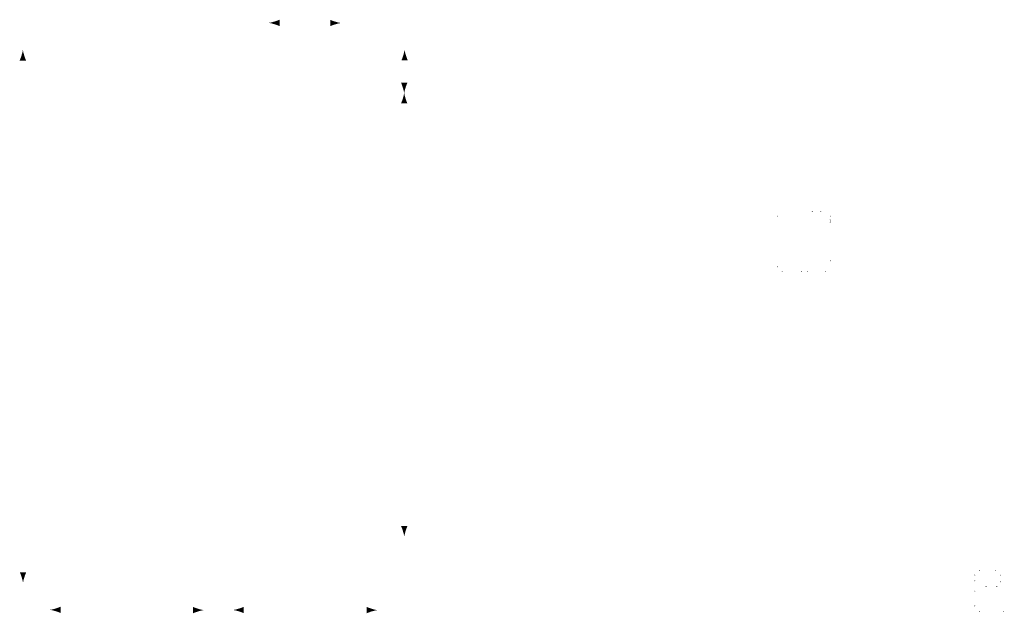
# Model space of a CAD drawing. Units: inches. Extents: x 142 to 4193, y -323 to 1553.
# Drawn here: x 142 to 941, y -323 to 158 of the extents above; entities that cross this region are included whole.
import ezdxf

# ---------------------------------------------------------------- set-up
doc = ezdxf.new("R2010")
doc.units = ezdxf.units.IN
doc.header["$MEASUREMENT"] = 0
doc.layers.add('Layer 1', color=7, linetype='Continuous')

msp = doc.modelspace()

# ---------------------------------------------------------------- hatches: boundary and pattern name
at = {"layer": 'Layer 1'}
h = msp.add_hatch(color=7, dxfattribs=at)
h.dxf.hatch_style = 2
edge = h.paths.add_edge_path()
edge.add_spline(control_points=[(348.82, 154.55), (350.52, 154.04), (351.63, 153.57), (353, 153.02), (353, 153.02), (353, 158.2), (353, 158.2), (352.5, 157.97), (350.52, 157.18), (348.82, 156.68), (347.01, 156.12), (345.36, 155.75), (344.29, 155.61), (345.36, 155.48), (347.01, 155.1), (348.82, 154.55)], knot_values=[0, 0, 0, 0, 0.352778, 0.352778, 0.352778, 0.705556, 0.705556, 0.705556, 1.058334, 1.058334, 1.058334, 1.411112, 1.411112, 1.411112, 1.76389, 1.76389, 1.76389, 1.76389], degree=3, periodic=0)
edge.add_line((348.82, 154.55), (348.82, 154.55))
h = msp.add_hatch(color=7, dxfattribs=at)
h.dxf.hatch_style = 2
edge = h.paths.add_edge_path()
edge.add_spline(control_points=[(398.3, 156.58), (396.6, 157.09), (395.49, 157.56), (394.13, 158.11), (394.13, 158.11), (394.13, 152.93), (394.13, 152.93), (394.62, 153.16), (396.6, 153.95), (398.3, 154.46), (400.12, 155.01), (401.77, 155.39), (402.84, 155.52), (401.77, 155.65), (400.12, 156.03), (398.3, 156.58)], knot_values=[0, 0, 0, 0, 0.352778, 0.352778, 0.352778, 0.705556, 0.705556, 0.705556, 1.058334, 1.058334, 1.058334, 1.411112, 1.411112, 1.411112, 1.76389, 1.76389, 1.76389, 1.76389], degree=3, periodic=0)
edge.add_line((398.3, 156.58), (398.3, 156.58))
h = msp.add_hatch(color=7, dxfattribs=at)
h.dxf.hatch_style = 2
edge = h.paths.add_edge_path()
edge.add_spline(control_points=[(143.67, 129.25), (143.17, 127.55), (142.69, 126.45), (142.14, 125.09), (142.14, 125.09), (147.32, 125.09), (147.32, 125.09), (147.1, 125.58), (146.31, 127.55), (145.79, 129.25), (145.24, 131.07), (144.87, 132.72), (144.73, 133.79), (144.6, 132.72), (144.23, 131.07), (143.67, 129.25)], knot_values=[0, 0, 0, 0, 0.352778, 0.352778, 0.352778, 0.705556, 0.705556, 0.705556, 1.058334, 1.058334, 1.058334, 1.411112, 1.411112, 1.411112, 1.76389, 1.76389, 1.76389, 1.76389], degree=3, periodic=0)
edge.add_line((143.67, 129.25), (143.67, 129.25))
h = msp.add_hatch(color=7, dxfattribs=at)
h.dxf.hatch_style = 2
edge = h.paths.add_edge_path()
edge.add_spline(control_points=[(453.43, 129.29), (452.92, 127.6), (452.45, 126.49), (451.9, 125.13), (451.9, 125.13), (457.08, 125.13), (457.08, 125.13), (456.86, 125.62), (456.07, 127.6), (455.55, 129.29), (455, 131.12), (454.63, 132.77), (454.49, 133.83), (454.36, 132.77), (453.98, 131.12), (453.43, 129.29)], knot_values=[0, 0, 0, 0, 0.352778, 0.352778, 0.352778, 0.705556, 0.705556, 0.705556, 1.058334, 1.058334, 1.058334, 1.411112, 1.411112, 1.411112, 1.76389, 1.76389, 1.76389, 1.76389], degree=3, periodic=0)
edge.add_line((453.43, 129.29), (453.43, 129.29))
h = msp.add_hatch(color=7, dxfattribs=at)
h.dxf.hatch_style = 2
edge = h.paths.add_edge_path()
edge.add_spline(control_points=[(455.24, 102.96), (455.75, 104.66), (456.23, 105.76), (456.77, 107.13), (456.77, 107.13), (451.59, 107.13), (451.59, 107.13), (451.82, 106.64), (452.61, 104.66), (453.12, 102.96), (453.67, 101.14), (454.05, 99.5), (454.18, 98.42), (454.31, 99.5), (454.69, 101.14), (455.24, 102.96)], knot_values=[0, 0, 0, 0, 0.352778, 0.352778, 0.352778, 0.705556, 0.705556, 0.705556, 1.058334, 1.058334, 1.058334, 1.411112, 1.411112, 1.411112, 1.76389, 1.76389, 1.76389, 1.76389], degree=3, periodic=0)
edge.add_line((455.24, 102.96), (455.24, 102.96))
h = msp.add_hatch(color=7, dxfattribs=at)
h.dxf.hatch_style = 2
edge = h.paths.add_edge_path()
edge.add_spline(control_points=[(453.11, 94.38), (452.6, 92.68), (452.13, 91.58), (451.58, 90.22), (451.58, 90.22), (456.76, 90.22), (456.76, 90.22), (456.53, 90.7), (455.75, 92.68), (455.23, 94.38), (454.68, 96.2), (454.31, 97.85), (454.17, 98.92), (454.04, 97.85), (453.66, 96.2), (453.11, 94.38)], knot_values=[0, 0, 0, 0, 0.352778, 0.352778, 0.352778, 0.705556, 0.705556, 0.705556, 1.058334, 1.058334, 1.058334, 1.411112, 1.411112, 1.411112, 1.76389, 1.76389, 1.76389, 1.76389], degree=3, periodic=0)
edge.add_line((453.11, 94.38), (453.11, 94.38))
h = msp.add_hatch(color=7, dxfattribs=at)
h.dxf.hatch_style = 2
edge = h.paths.add_edge_path()
edge.add_spline(control_points=[(785.3, 2.43), (785.54, 2.36), (785.69, 2.3), (785.88, 2.22), (785.88, 2.22), (785.88, 2.94), (785.88, 2.94), (785.81, 2.9), (785.54, 2.79), (785.3, 2.72), (785.05, 2.65), (784.83, 2.6), (784.68, 2.58), (784.83, 2.56), (785.05, 2.51), (785.3, 2.43)], knot_values=[0, 0, 0, 0, 0.352778, 0.352778, 0.352778, 0.705556, 0.705556, 0.705556, 1.058334, 1.058334, 1.058334, 1.411112, 1.411112, 1.411112, 1.76389, 1.76389, 1.76389, 1.76389], degree=3, periodic=0)
edge.add_line((785.3, 2.43), (785.3, 2.43))
h = msp.add_hatch(color=7, dxfattribs=at)
h.dxf.hatch_style = 2
edge = h.paths.add_edge_path()
edge.add_spline(control_points=[(792.13, 2.71), (791.89, 2.78), (791.74, 2.85), (791.55, 2.92), (791.55, 2.92), (791.55, 2.21), (791.55, 2.21), (791.62, 2.24), (791.89, 2.35), (792.13, 2.42), (792.38, 2.5), (792.6, 2.55), (792.75, 2.57), (792.6, 2.58), (792.38, 2.64), (792.13, 2.71)], knot_values=[0, 0, 0, 0, 0.352778, 0.352778, 0.352778, 0.705556, 0.705556, 0.705556, 1.058334, 1.058334, 1.058334, 1.411112, 1.411112, 1.411112, 1.76389, 1.76389, 1.76389, 1.76389], degree=3, periodic=0)
edge.add_line((792.13, 2.71), (792.13, 2.71))
h = msp.add_hatch(color=7, dxfattribs=at)
h.dxf.hatch_style = 2
edge = h.paths.add_edge_path()
edge.add_spline(control_points=[(757.01, -1.06), (756.94, -1.29), (756.88, -1.44), (756.8, -1.63), (756.8, -1.63), (757.52, -1.63), (757.52, -1.63), (757.49, -1.56), (757.38, -1.29), (757.31, -1.06), (757.23, -0.81), (757.18, -0.58), (757.16, -0.43), (757.14, -0.58), (757.09, -0.81), (757.01, -1.06)], knot_values=[0, 0, 0, 0, 0.352778, 0.352778, 0.352778, 0.705556, 0.705556, 0.705556, 1.058334, 1.058334, 1.058334, 1.411112, 1.411112, 1.411112, 1.76389, 1.76389, 1.76389, 1.76389], degree=3, periodic=0)
edge.add_line((757.01, -1.06), (757.01, -1.06))
h = msp.add_hatch(color=7, dxfattribs=at)
h.dxf.hatch_style = 2
edge = h.paths.add_edge_path()
edge.add_spline(control_points=[(799.69, -5.87), (799.62, -6.1), (799.55, -6.25), (799.47, -6.44), (799.47, -6.44), (800.19, -6.44), (800.19, -6.44), (800.16, -6.37), (800.05, -6.1), (799.98, -5.87), (799.9, -5.61), (799.85, -5.39), (799.83, -5.24), (799.81, -5.39), (799.76, -5.61), (799.69, -5.87)], knot_values=[0, 0, 0, 0, 0.352778, 0.352778, 0.352778, 0.705556, 0.705556, 0.705556, 1.058334, 1.058334, 1.058334, 1.411112, 1.411112, 1.411112, 1.76389, 1.76389, 1.76389, 1.76389], degree=3, periodic=0)
edge.add_line((799.69, -5.87), (799.69, -5.87))
h = msp.add_hatch(color=7, dxfattribs=at)
h.dxf.hatch_style = 2
edge = h.paths.add_edge_path()
edge.add_spline(control_points=[(799.98, -4.68), (800.05, -4.45), (800.11, -4.3), (800.19, -4.11), (800.19, -4.11), (799.48, -4.11), (799.48, -4.11), (799.51, -4.17), (799.62, -4.45), (799.69, -4.68), (799.76, -4.93), (799.81, -5.16), (799.83, -5.31), (799.85, -5.16), (799.9, -4.93), (799.98, -4.68)], knot_values=[0, 0, 0, 0, 0.352778, 0.352778, 0.352778, 0.705556, 0.705556, 0.705556, 1.058334, 1.058334, 1.058334, 1.411112, 1.411112, 1.411112, 1.76389, 1.76389, 1.76389, 1.76389], degree=3, periodic=0)
edge.add_line((799.98, -4.68), (799.98, -4.68))
h = msp.add_hatch(color=7, dxfattribs=at)
h.dxf.hatch_style = 2
edge = h.paths.add_edge_path()
edge.add_spline(control_points=[(799.73, -1.05), (799.66, -1.29), (799.59, -1.44), (799.52, -1.63), (799.52, -1.63), (800.23, -1.63), (800.23, -1.63), (800.2, -1.56), (800.09, -1.29), (800.02, -1.05), (799.95, -0.8), (799.89, -0.57), (799.88, -0.43), (799.86, -0.57), (799.81, -0.8), (799.73, -1.05)], knot_values=[0, 0, 0, 0, 0.352778, 0.352778, 0.352778, 0.705556, 0.705556, 0.705556, 1.058334, 1.058334, 1.058334, 1.411112, 1.411112, 1.411112, 1.76389, 1.76389, 1.76389, 1.76389], degree=3, periodic=0)
edge.add_line((799.73, -1.05), (799.73, -1.05))
h = msp.add_hatch(color=7, dxfattribs=at)
h.dxf.hatch_style = 2
edge = h.paths.add_edge_path()
edge.add_spline(control_points=[(799.99, -37.26), (800.06, -37.03), (800.13, -36.88), (800.2, -36.69), (800.2, -36.69), (799.49, -36.69), (799.49, -36.69), (799.52, -36.75), (799.63, -37.03), (799.7, -37.26), (799.77, -37.51), (799.83, -37.74), (799.84, -37.89), (799.86, -37.74), (799.91, -37.51), (799.99, -37.26)], knot_values=[0, 0, 0, 0, 0.352778, 0.352778, 0.352778, 0.705556, 0.705556, 0.705556, 1.058334, 1.058334, 1.058334, 1.411112, 1.411112, 1.411112, 1.76389, 1.76389, 1.76389, 1.76389], degree=3, periodic=0)
edge.add_line((799.99, -37.26), (799.99, -37.26))
h = msp.add_hatch(color=7, dxfattribs=at)
h.dxf.hatch_style = 2
edge = h.paths.add_edge_path()
edge.add_spline(control_points=[(757.32, -42.53), (757.39, -42.3), (757.46, -42.15), (757.53, -41.96), (757.53, -41.96), (756.82, -41.96), (756.82, -41.96), (756.85, -42.03), (756.96, -42.3), (757.03, -42.53), (757.1, -42.79), (757.16, -43.01), (757.17, -43.16), (757.19, -43.01), (757.24, -42.79), (757.32, -42.53)], knot_values=[0, 0, 0, 0, 0.352778, 0.352778, 0.352778, 0.705556, 0.705556, 0.705556, 1.058334, 1.058334, 1.058334, 1.411112, 1.411112, 1.411112, 1.76389, 1.76389, 1.76389, 1.76389], degree=3, periodic=0)
edge.add_line((757.32, -42.53), (757.32, -42.53))
h = msp.add_hatch(color=7, dxfattribs=at)
h.dxf.hatch_style = 2
edge = h.paths.add_edge_path()
edge.add_spline(control_points=[(760.82, -46.27), (761.05, -46.35), (761.2, -46.41), (761.39, -46.49), (761.39, -46.49), (761.39, -45.77), (761.39, -45.77), (761.32, -45.8), (761.05, -45.91), (760.82, -45.98), (760.57, -46.06), (760.34, -46.11), (760.19, -46.13), (760.34, -46.15), (760.57, -46.2), (760.82, -46.27)], knot_values=[0, 0, 0, 0, 0.352778, 0.352778, 0.352778, 0.705556, 0.705556, 0.705556, 1.058334, 1.058334, 1.058334, 1.411112, 1.411112, 1.411112, 1.76389, 1.76389, 1.76389, 1.76389], degree=3, periodic=0)
edge.add_line((760.82, -46.27), (760.82, -46.27))
h = msp.add_hatch(color=7, dxfattribs=at)
h.dxf.hatch_style = 2
edge = h.paths.add_edge_path()
edge.add_spline(control_points=[(776.77, -46.01), (776.54, -45.94), (776.38, -45.87), (776.2, -45.8), (776.2, -45.8), (776.2, -46.51), (776.2, -46.51), (776.26, -46.48), (776.54, -46.37), (776.77, -46.3), (777.02, -46.23), (777.25, -46.18), (777.4, -46.16), (777.25, -46.14), (777.02, -46.09), (776.77, -46.01)], knot_values=[0, 0, 0, 0, 0.352778, 0.352778, 0.352778, 0.705556, 0.705556, 0.705556, 1.058334, 1.058334, 1.058334, 1.411112, 1.411112, 1.411112, 1.76389, 1.76389, 1.76389, 1.76389], degree=3, periodic=0)
edge.add_line((776.77, -46.01), (776.77, -46.01))
h = msp.add_hatch(color=7, dxfattribs=at)
h.dxf.hatch_style = 2
edge = h.paths.add_edge_path()
edge.add_spline(control_points=[(781.31, -46.29), (781.54, -46.36), (781.69, -46.43), (781.88, -46.5), (781.88, -46.5), (781.88, -45.79), (781.88, -45.79), (781.81, -45.82), (781.54, -45.93), (781.31, -46), (781.06, -46.07), (780.83, -46.13), (780.68, -46.14), (780.83, -46.16), (781.06, -46.21), (781.31, -46.29)], knot_values=[0, 0, 0, 0, 0.352778, 0.352778, 0.352778, 0.705556, 0.705556, 0.705556, 1.058334, 1.058334, 1.058334, 1.411112, 1.411112, 1.411112, 1.76389, 1.76389, 1.76389, 1.76389], degree=3, periodic=0)
edge.add_line((781.31, -46.29), (781.31, -46.29))
h = msp.add_hatch(color=7, dxfattribs=at)
h.dxf.hatch_style = 2
edge = h.paths.add_edge_path()
edge.add_spline(control_points=[(796.2, -46.01), (795.97, -45.94), (795.81, -45.87), (795.63, -45.8), (795.63, -45.8), (795.63, -46.51), (795.63, -46.51), (795.69, -46.48), (795.97, -46.37), (796.2, -46.3), (796.45, -46.23), (796.68, -46.18), (796.83, -46.16), (796.68, -46.14), (796.45, -46.09), (796.2, -46.01)], knot_values=[0, 0, 0, 0, 0.352778, 0.352778, 0.352778, 0.705556, 0.705556, 0.705556, 1.058334, 1.058334, 1.058334, 1.411112, 1.411112, 1.411112, 1.76389, 1.76389, 1.76389, 1.76389], degree=3, periodic=0)
edge.add_line((796.2, -46.01), (796.2, -46.01))
h = msp.add_hatch(color=7, dxfattribs=at)
h.dxf.hatch_style = 2
edge = h.paths.add_edge_path()
edge.add_spline(control_points=[(455.28, -256.74), (455.79, -255.04), (456.26, -253.94), (456.81, -252.58), (456.81, -252.58), (451.63, -252.58), (451.63, -252.58), (451.86, -253.06), (452.64, -255.04), (453.16, -256.74), (453.71, -258.56), (454.08, -260.2), (454.22, -261.28), (454.35, -260.2), (454.73, -258.56), (455.28, -256.74)], knot_values=[0, 0, 0, 0, 0.352778, 0.352778, 0.352778, 0.705556, 0.705556, 0.705556, 1.058334, 1.058334, 1.058334, 1.411112, 1.411112, 1.411112, 1.76389, 1.76389, 1.76389, 1.76389], degree=3, periodic=0)
edge.add_line((455.28, -256.74), (455.28, -256.74))
h = msp.add_hatch(color=7, dxfattribs=at)
h.dxf.hatch_style = 2
edge = h.paths.add_edge_path()
edge.add_spline(control_points=[(145.9, -294.26), (146.41, -292.56), (146.89, -291.46), (147.44, -290.09), (147.44, -290.09), (142.25, -290.09), (142.25, -290.09), (142.48, -290.58), (143.27, -292.56), (143.79, -294.26), (144.33, -296.08), (144.71, -297.72), (144.84, -298.79), (144.98, -297.72), (145.35, -296.08), (145.9, -294.26)], knot_values=[0, 0, 0, 0, 0.352778, 0.352778, 0.352778, 0.705556, 0.705556, 0.705556, 1.058334, 1.058334, 1.058334, 1.411112, 1.411112, 1.411112, 1.76389, 1.76389, 1.76389, 1.76389], degree=3, periodic=0)
edge.add_line((145.9, -294.26), (145.9, -294.26))
h = msp.add_hatch(color=7, dxfattribs=at)
h.dxf.hatch_style = 2
edge = h.paths.add_edge_path()
edge.add_spline(control_points=[(917.1, -292.38), (917.03, -292.62), (916.97, -292.77), (916.89, -292.96), (916.89, -292.96), (917.6, -292.96), (917.6, -292.96), (917.57, -292.89), (917.47, -292.62), (917.4, -292.38), (917.32, -292.14), (917.27, -291.91), (917.25, -291.76), (917.23, -291.91), (917.18, -292.14), (917.1, -292.38)], knot_values=[0, 0, 0, 0, 0.352778, 0.352778, 0.352778, 0.705556, 0.705556, 0.705556, 1.058334, 1.058334, 1.058334, 1.411112, 1.411112, 1.411112, 1.76389, 1.76389, 1.76389, 1.76389], degree=3, periodic=0)
edge.add_line((917.1, -292.38), (917.1, -292.38))
h = msp.add_hatch(color=7, dxfattribs=at)
h.dxf.hatch_style = 2
edge = h.paths.add_edge_path()
edge.add_spline(control_points=[(920.73, -288.93), (920.96, -289), (921.11, -289.07), (921.3, -289.14), (921.3, -289.14), (921.3, -288.43), (921.3, -288.43), (921.23, -288.46), (920.96, -288.57), (920.73, -288.64), (920.48, -288.72), (920.25, -288.77), (920.11, -288.79), (920.25, -288.8), (920.48, -288.86), (920.73, -288.93)], knot_values=[0, 0, 0, 0, 0.352778, 0.352778, 0.352778, 0.705556, 0.705556, 0.705556, 1.058334, 1.058334, 1.058334, 1.411112, 1.411112, 1.411112, 1.76389, 1.76389, 1.76389, 1.76389], degree=3, periodic=0)
edge.add_line((920.73, -288.93), (920.73, -288.93))
h = msp.add_hatch(color=7, dxfattribs=at)
h.dxf.hatch_style = 2
edge = h.paths.add_edge_path()
edge.add_spline(control_points=[(934.32, -288.64), (934.08, -288.57), (933.93, -288.51), (933.75, -288.43), (933.75, -288.43), (933.75, -289.14), (933.75, -289.14), (933.81, -289.11), (934.08, -289), (934.32, -288.93), (934.57, -288.86), (934.79, -288.81), (934.94, -288.79), (934.79, -288.77), (934.57, -288.72), (934.32, -288.64)], knot_values=[0, 0, 0, 0, 0.352778, 0.352778, 0.352778, 0.705556, 0.705556, 0.705556, 1.058334, 1.058334, 1.058334, 1.411112, 1.411112, 1.411112, 1.76389, 1.76389, 1.76389, 1.76389], degree=3, periodic=0)
edge.add_line((934.32, -288.64), (934.32, -288.64))
h = msp.add_hatch(color=7, dxfattribs=at)
h.dxf.hatch_style = 2
edge = h.paths.add_edge_path()
edge.add_spline(control_points=[(937.83, -292.37), (937.76, -292.61), (937.69, -292.76), (937.62, -292.95), (937.62, -292.95), (938.33, -292.95), (938.33, -292.95), (938.3, -292.88), (938.19, -292.61), (938.12, -292.37), (938.04, -292.13), (937.99, -291.9), (937.97, -291.75), (937.96, -291.9), (937.9, -292.13), (937.83, -292.37)], knot_values=[0, 0, 0, 0, 0.352778, 0.352778, 0.352778, 0.705556, 0.705556, 0.705556, 1.058334, 1.058334, 1.058334, 1.411112, 1.411112, 1.411112, 1.76389, 1.76389, 1.76389, 1.76389], degree=3, periodic=0)
edge.add_line((937.83, -292.37), (937.83, -292.37))
h = msp.add_hatch(color=7, dxfattribs=at)
h.dxf.hatch_style = 2
edge = h.paths.add_edge_path()
edge.add_spline(control_points=[(917.39, -296.88), (917.46, -296.65), (917.53, -296.5), (917.6, -296.31), (917.6, -296.31), (916.89, -296.31), (916.89, -296.31), (916.93, -296.38), (917.03, -296.65), (917.1, -296.88), (917.18, -297.13), (917.23, -297.36), (917.25, -297.51), (917.27, -297.36), (917.32, -297.13), (917.39, -296.88)], knot_values=[0, 0, 0, 0, 0.352778, 0.352778, 0.352778, 0.705556, 0.705556, 0.705556, 1.058334, 1.058334, 1.058334, 1.411112, 1.411112, 1.411112, 1.76389, 1.76389, 1.76389, 1.76389], degree=3, periodic=0)
edge.add_line((917.39, -296.88), (917.39, -296.88))
h = msp.add_hatch(color=7, dxfattribs=at)
h.dxf.hatch_style = 2
edge = h.paths.add_edge_path()
edge.add_spline(control_points=[(926.14, -301.79), (926.37, -301.86), (926.52, -301.92), (926.71, -302), (926.71, -302), (926.71, -301.29), (926.71, -301.29), (926.65, -301.32), (926.37, -301.43), (926.14, -301.5), (925.89, -301.58), (925.67, -301.63), (925.52, -301.64), (925.67, -301.66), (925.89, -301.72), (926.14, -301.79)], knot_values=[0, 0, 0, 0, 0.352778, 0.352778, 0.352778, 0.705556, 0.705556, 0.705556, 1.058334, 1.058334, 1.058334, 1.411112, 1.411112, 1.411112, 1.76389, 1.76389, 1.76389, 1.76389], degree=3, periodic=0)
edge.add_line((926.14, -301.79), (926.14, -301.79))
h = msp.add_hatch(color=7, dxfattribs=at)
h.dxf.hatch_style = 2
edge = h.paths.add_edge_path()
edge.add_spline(control_points=[(935.05, -301.5), (934.82, -301.43), (934.67, -301.37), (934.48, -301.29), (934.48, -301.29), (934.48, -302), (934.48, -302), (934.55, -301.97), (934.82, -301.86), (935.05, -301.79), (935.3, -301.72), (935.53, -301.67), (935.67, -301.65), (935.53, -301.63), (935.3, -301.58), (935.05, -301.5)], knot_values=[0, 0, 0, 0, 0.352778, 0.352778, 0.352778, 0.705556, 0.705556, 0.705556, 1.058334, 1.058334, 1.058334, 1.411112, 1.411112, 1.411112, 1.76389, 1.76389, 1.76389, 1.76389], degree=3, periodic=0)
edge.add_line((935.05, -301.5), (935.05, -301.5))
h = msp.add_hatch(color=7, dxfattribs=at)
h.dxf.hatch_style = 2
edge = h.paths.add_edge_path()
edge.add_spline(control_points=[(938.12, -298.07), (938.19, -297.84), (938.25, -297.68), (938.33, -297.5), (938.33, -297.5), (937.62, -297.5), (937.62, -297.5), (937.65, -297.56), (937.76, -297.84), (937.83, -298.07), (937.9, -298.32), (937.95, -298.54), (937.97, -298.69), (937.99, -298.54), (938.04, -298.32), (938.12, -298.07)], knot_values=[0, 0, 0, 0, 0.352778, 0.352778, 0.352778, 0.705556, 0.705556, 0.705556, 1.058334, 1.058334, 1.058334, 1.411112, 1.411112, 1.411112, 1.76389, 1.76389, 1.76389, 1.76389], degree=3, periodic=0)
edge.add_line((938.12, -298.07), (938.12, -298.07))
h = msp.add_hatch(color=7, dxfattribs=at)
h.dxf.hatch_style = 2
edge = h.paths.add_edge_path()
edge.add_spline(control_points=[(917.12, -305.28), (917.05, -305.52), (916.99, -305.67), (916.91, -305.86), (916.91, -305.86), (917.62, -305.86), (917.62, -305.86), (917.59, -305.79), (917.48, -305.52), (917.41, -305.28), (917.34, -305.04), (917.28, -304.81), (917.27, -304.66), (917.25, -304.81), (917.2, -305.04), (917.12, -305.28)], knot_values=[0, 0, 0, 0, 0.352778, 0.352778, 0.352778, 0.705556, 0.705556, 0.705556, 1.058334, 1.058334, 1.058334, 1.411112, 1.411112, 1.411112, 1.76389, 1.76389, 1.76389, 1.76389], degree=3, periodic=0)
edge.add_line((917.12, -305.28), (917.12, -305.28))
h = msp.add_hatch(color=7, dxfattribs=at)
h.dxf.hatch_style = 2
edge = h.paths.add_edge_path()
edge.add_spline(control_points=[(171.26, -321.66), (172.96, -322.17), (174.07, -322.64), (175.43, -323.19), (175.43, -323.19), (175.43, -318), (175.43, -318), (174.94, -318.24), (172.96, -319.03), (171.26, -319.53), (169.45, -320.09), (167.8, -320.46), (166.73, -320.6), (167.8, -320.73), (169.45, -321.11), (171.26, -321.66)], knot_values=[0, 0, 0, 0, 0.352778, 0.352778, 0.352778, 0.705556, 0.705556, 0.705556, 1.058334, 1.058334, 1.058334, 1.411112, 1.411112, 1.411112, 1.76389, 1.76389, 1.76389, 1.76389], degree=3, periodic=0)
edge.add_line((171.26, -321.66), (171.26, -321.66))
h = msp.add_hatch(color=7, dxfattribs=at)
h.dxf.hatch_style = 2
edge = h.paths.add_edge_path()
edge.add_spline(control_points=[(286.96, -319.74), (285.26, -319.23), (284.15, -318.76), (282.79, -318.21), (282.79, -318.21), (282.79, -323.4), (282.79, -323.4), (283.27, -323.17), (285.26, -322.37), (286.96, -321.86), (288.77, -321.31), (290.43, -320.94), (291.49, -320.8), (290.43, -320.67), (288.77, -320.29), (286.96, -319.74)], knot_values=[0, 0, 0, 0, 0.352778, 0.352778, 0.352778, 0.705556, 0.705556, 0.705556, 1.058334, 1.058334, 1.058334, 1.411112, 1.411112, 1.411112, 1.76389, 1.76389, 1.76389, 1.76389], degree=3, periodic=0)
edge.add_line((286.96, -319.74), (286.96, -319.74))
h = msp.add_hatch(color=7, dxfattribs=at)
h.dxf.hatch_style = 2
edge = h.paths.add_edge_path()
edge.add_spline(control_points=[(319.84, -321.77), (321.54, -322.29), (322.65, -322.75), (324.02, -323.3), (324.02, -323.3), (324.02, -318.12), (324.02, -318.12), (323.52, -318.35), (321.54, -319.14), (319.84, -319.65), (318.03, -320.21), (316.38, -320.58), (315.31, -320.71), (316.38, -320.85), (318.03, -321.22), (319.84, -321.77)], knot_values=[0, 0, 0, 0, 0.352778, 0.352778, 0.352778, 0.705556, 0.705556, 0.705556, 1.058334, 1.058334, 1.058334, 1.411112, 1.411112, 1.411112, 1.76389, 1.76389, 1.76389, 1.76389], degree=3, periodic=0)
edge.add_line((319.84, -321.77), (319.84, -321.77))
h = msp.add_hatch(color=7, dxfattribs=at)
h.dxf.hatch_style = 2
edge = h.paths.add_edge_path()
edge.add_spline(control_points=[(427.85, -319.74), (426.15, -319.23), (425.04, -318.76), (423.69, -318.21), (423.69, -318.21), (423.69, -323.4), (423.69, -323.4), (424.17, -323.17), (426.15, -322.37), (427.85, -321.86), (429.67, -321.31), (431.32, -320.94), (432.39, -320.8), (431.32, -320.67), (429.67, -320.29), (427.85, -319.74)], knot_values=[0, 0, 0, 0, 0.352778, 0.352778, 0.352778, 0.705556, 0.705556, 0.705556, 1.058334, 1.058334, 1.058334, 1.411112, 1.411112, 1.411112, 1.76389, 1.76389, 1.76389, 1.76389], degree=3, periodic=0)
edge.add_line((427.85, -319.74), (427.85, -319.74))
h = msp.add_hatch(color=7, dxfattribs=at)
h.dxf.hatch_style = 2
edge = h.paths.add_edge_path()
edge.add_spline(control_points=[(917.41, -317.58), (917.48, -317.34), (917.55, -317.19), (917.62, -317.01), (917.62, -317.01), (916.91, -317.01), (916.91, -317.01), (916.94, -317.07), (917.05, -317.34), (917.12, -317.58), (917.19, -317.83), (917.25, -318.05), (917.27, -318.2), (917.28, -318.05), (917.33, -317.83), (917.41, -317.58)], knot_values=[0, 0, 0, 0, 0.352778, 0.352778, 0.352778, 0.705556, 0.705556, 0.705556, 1.058334, 1.058334, 1.058334, 1.411112, 1.411112, 1.411112, 1.76389, 1.76389, 1.76389, 1.76389], degree=3, periodic=0)
edge.add_line((917.41, -317.58), (917.41, -317.58))
h = msp.add_hatch(color=7, dxfattribs=at)
h.dxf.hatch_style = 2
edge = h.paths.add_edge_path()
edge.add_spline(control_points=[(920.86, -322.16), (921.09, -322.23), (921.24, -322.29), (921.43, -322.37), (921.43, -322.37), (921.43, -321.66), (921.43, -321.66), (921.36, -321.69), (921.09, -321.8), (920.86, -321.87), (920.61, -321.94), (920.38, -322), (920.24, -322.01), (920.38, -322.03), (920.61, -322.08), (920.86, -322.16)], knot_values=[0, 0, 0, 0, 0.352778, 0.352778, 0.352778, 0.705556, 0.705556, 0.705556, 1.058334, 1.058334, 1.058334, 1.411112, 1.411112, 1.411112, 1.76389, 1.76389, 1.76389, 1.76389], degree=3, periodic=0)
edge.add_line((920.86, -322.16), (920.86, -322.16))
h = msp.add_hatch(color=7, dxfattribs=at)
h.dxf.hatch_style = 2
edge = h.paths.add_edge_path()
edge.add_spline(control_points=[(940.52, -321.82), (940.29, -321.75), (940.14, -321.69), (939.95, -321.61), (939.95, -321.61), (939.95, -322.32), (939.95, -322.32), (940.02, -322.29), (940.29, -322.18), (940.52, -322.11), (940.77, -322.04), (941, -321.99), (941.14, -321.97), (941, -321.95), (940.77, -321.9), (940.52, -321.82)], knot_values=[0, 0, 0, 0, 0.352778, 0.352778, 0.352778, 0.705556, 0.705556, 0.705556, 1.058334, 1.058334, 1.058334, 1.411112, 1.411112, 1.411112, 1.76389, 1.76389, 1.76389, 1.76389], degree=3, periodic=0)
edge.add_line((940.52, -321.82), (940.52, -321.82))

doc.saveas('drawing.dxf')
